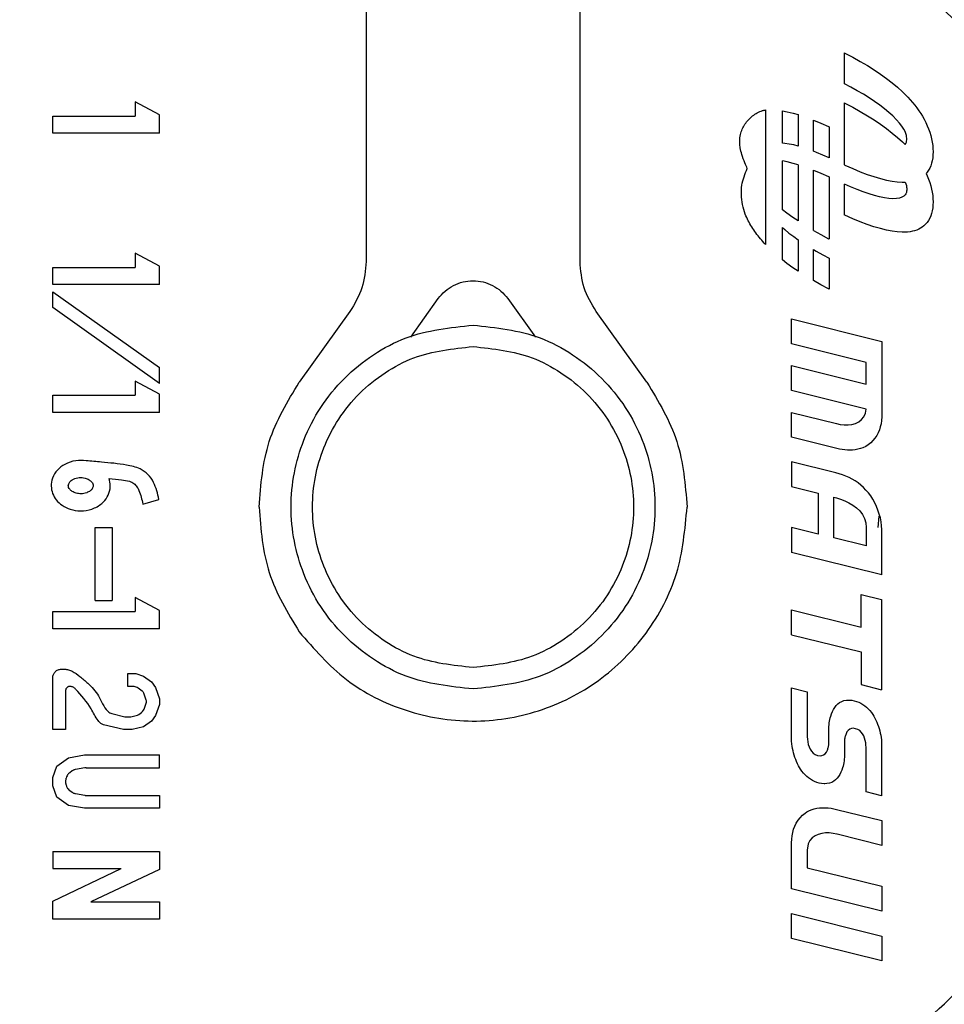
# Model space of a CAD drawing. Units: inches. Extents: x 0.4 to 16.6, y 0.2 to 10.8.
# Drawn here: x 9.2 to 9.2, y 6.1 to 6.1 of the extents above; entities that cross this region are included whole.
import ezdxf

# ---------------------------------------------------------------- set-up
doc = ezdxf.new("R2010")
doc.units = ezdxf.units.IN
doc.header["$MEASUREMENT"] = 0

msp = doc.modelspace()

# ---------------------------------------------------------------- linework, layer by layer
at = {"color": 7, "linetype": 'Continuous', "lineweight": 25}
for p, q in [((9.166515, 6.124413), (9.166515, 6.094073)), ((9.174389, 6.094073), (9.174389, 6.124413)), ((9.184118, 6.100613), (9.184118, 6.101754)), ((9.184118, 6.101754), (9.184133, 6.101746)), ((9.184133, 6.101746), (9.184422, 6.101594)), ((9.184422, 6.101594), (9.184697, 6.101441)), ((9.184697, 6.101441), (9.18496, 6.101285)), ((9.18496, 6.101285), (9.185209, 6.101128)), ((9.185209, 6.101128), (9.185444, 6.10097)), ((9.185444, 6.10097), (9.185666, 6.10081)), ((9.184345, 6.100494), (9.184118, 6.100613)), ((9.185666, 6.10081), (9.185874, 6.100648)), ((9.185874, 6.100648), (9.186068, 6.100486)), ((9.184584, 6.100361), (9.184345, 6.100494)), ((9.184811, 6.100228), (9.184584, 6.100361)), ((9.186068, 6.100486), (9.186248, 6.100322)), ((9.186248, 6.100322), (9.186348, 6.100225)), ((9.158018, 6.099945), (9.158018, 6.099425)), ((9.158915, 6.099467), (9.158018, 6.099945)), ((9.184118, 6.097627), (9.184118, 6.099909)), ((9.184118, 6.099909), (9.184133, 6.099901)), ((9.184133, 6.099901), (9.184422, 6.09975)), ((9.185026, 6.100094), (9.184811, 6.100228)), ((9.185227, 6.099961), (9.185026, 6.100094)), ((9.185415, 6.099827), (9.185227, 6.099961)), ((9.186348, 6.100225), (9.186443, 6.100127)), ((9.186443, 6.100127), (9.186534, 6.100027)), ((9.186534, 6.100027), (9.186621, 6.099927)), ((9.186621, 6.099927), (9.186703, 6.099827)), ((9.181211, 6.099655), (9.181211, 6.094703)), ((9.181838, 6.098427), (9.181838, 6.09962)), ((9.181838, 6.09962), (9.182007, 6.099587)), ((9.182007, 6.099587), (9.182228, 6.099532)), ((9.182228, 6.099532), (9.182408, 6.09948)), ((9.184422, 6.09975), (9.184697, 6.099596)), ((9.184697, 6.099596), (9.18496, 6.099441)), ((9.185589, 6.099694), (9.185415, 6.099827)), ((9.185748, 6.099563), (9.185589, 6.099694)), ((9.185893, 6.099432), (9.185748, 6.099563)), ((9.186703, 6.099827), (9.18678, 6.099725)), ((9.18678, 6.099725), (9.186853, 6.099623)), ((9.186853, 6.099623), (9.186921, 6.099521)), ((9.186921, 6.099521), (9.186985, 6.099418)), ((9.15499, 6.098795), (9.15499, 6.099425)), ((9.15499, 6.099425), (9.158018, 6.099425)), ((9.158915, 6.098795), (9.158915, 6.099467)), ((9.182408, 6.09948), (9.182408, 6.098323)), ((9.182978, 6.099279), (9.183247, 6.099169)), ((9.182978, 6.098133), (9.182978, 6.099279)), ((9.183247, 6.099169), (9.183534, 6.099042)), ((9.18496, 6.099441), (9.185209, 6.099284)), ((9.185209, 6.099284), (9.185444, 6.099125)), ((9.186033, 6.099292), (9.185893, 6.099432)), ((9.186145, 6.099165), (9.186033, 6.099292)), ((9.186232, 6.099051), (9.186145, 6.099165)), ((9.186985, 6.099418), (9.187044, 6.099315)), ((9.187044, 6.099315), (9.187106, 6.099195)), ((9.187106, 6.099195), (9.187162, 6.099074)), ((9.158915, 6.098795), (9.15499, 6.098795)), ((9.183534, 6.099042), (9.183548, 6.099036)), ((9.183548, 6.099036), (9.183548, 6.097894)), ((9.185444, 6.099125), (9.185666, 6.098965)), ((9.185666, 6.098965), (9.185874, 6.098804)), ((9.185874, 6.098804), (9.186068, 6.098641)), ((9.186298, 6.098949), (9.186232, 6.099051)), ((9.186345, 6.09886), (9.186298, 6.098949)), ((9.186376, 6.098782), (9.186345, 6.09886)), ((9.186396, 6.098715), (9.186376, 6.098782)), ((9.187162, 6.099074), (9.187211, 6.098952)), ((9.187211, 6.098952), (9.187254, 6.098831)), ((9.187254, 6.098831), (9.187291, 6.098709)), ((9.181921, 6.098421), (9.181838, 6.098427)), ((9.182081, 6.098399), (9.181921, 6.098421)), ((9.186068, 6.098641), (9.186248, 6.098477)), ((9.186248, 6.098477), (9.186348, 6.09838)), ((9.186376, 6.098416), (9.186395, 6.098464)), ((9.186395, 6.098464), (9.186405, 6.098509)), ((9.186405, 6.09866), (9.186396, 6.098715)), ((9.186409, 6.098615), (9.186405, 6.09866)), ((9.186405, 6.098509), (9.186409, 6.098549)), ((9.186409, 6.098581), (9.186409, 6.098615)), ((9.186409, 6.098549), (9.186409, 6.098581)), ((9.187291, 6.098709), (9.187322, 6.098588)), ((9.187322, 6.098588), (9.187345, 6.098468)), ((9.187345, 6.098468), (9.187362, 6.098348)), ((9.182255, 6.098363), (9.182081, 6.098399)), ((9.182408, 6.098323), (9.182255, 6.098363)), ((9.183085, 6.098092), (9.182978, 6.098133)), ((9.183323, 6.097994), (9.183085, 6.098092)), ((9.186348, 6.09838), (9.18635, 6.098378)), ((9.18635, 6.098378), (9.186376, 6.098416)), ((9.187362, 6.098348), (9.187373, 6.098229)), ((9.187373, 6.098229), (9.187376, 6.098112)), ((9.187376, 6.098112), (9.187373, 6.097998)), ((9.181838, 6.095978), (9.181838, 6.097775)), ((9.182007, 6.097743), (9.181838, 6.097775)), ((9.182228, 6.097688), (9.182007, 6.097743)), ((9.183548, 6.097894), (9.183323, 6.097994)), ((9.187345, 6.097786), (9.187321, 6.097689)), ((9.187362, 6.09789), (9.187345, 6.097786)), ((9.187373, 6.097998), (9.187362, 6.09789)), ((9.182408, 6.097635), (9.182228, 6.097688)), ((9.182408, 6.097635), (9.182408, 6.095567)), ((9.182978, 6.095216), (9.182978, 6.097435)), ((9.182978, 6.097435), (9.183247, 6.097324)), ((9.184118, 6.097627), (9.184131, 6.09762)), ((9.184131, 6.09762), (9.184419, 6.097493)), ((9.184419, 6.097493), (9.184693, 6.097381)), ((9.184693, 6.097381), (9.184954, 6.097283)), ((9.187159, 6.097358), (9.187122, 6.097314)), ((9.18721, 6.097431), (9.187159, 6.097358)), ((9.187253, 6.097511), (9.18721, 6.097431)), ((9.18729, 6.097597), (9.187253, 6.097511)), ((9.187321, 6.097689), (9.18729, 6.097597)), ((9.183247, 6.097324), (9.183534, 6.097198)), ((9.183534, 6.097198), (9.183548, 6.097191)), ((9.183548, 6.097191), (9.183548, 6.094909)), ((9.184954, 6.097283), (9.185202, 6.097199)), ((9.185202, 6.097199), (9.185437, 6.09713)), ((9.185437, 6.09713), (9.185659, 6.097075)), ((9.185659, 6.097075), (9.185867, 6.097035)), ((9.185867, 6.097035), (9.186061, 6.097009)), ((9.186061, 6.097009), (9.186241, 6.096999)), ((9.186241, 6.096999), (9.186341, 6.096999)), ((9.186341, 6.096999), (9.186351, 6.097)), ((9.186351, 6.097), (9.186376, 6.096937)), ((9.187122, 6.097314), (9.187162, 6.097229)), ((9.187162, 6.097229), (9.187211, 6.097108)), ((9.187211, 6.097108), (9.187254, 6.096986)), ((9.187254, 6.096986), (9.187291, 6.096865)), ((9.184118, 6.095782), (9.184118, 6.096924)), ((9.184342, 6.096824), (9.184118, 6.096924)), ((9.18458, 6.096725), (9.184342, 6.096824)), ((9.184807, 6.096639), (9.18458, 6.096725)), ((9.185021, 6.096565), (9.184807, 6.096639)), ((9.186376, 6.096937), (9.186396, 6.096871)), ((9.186395, 6.096619), (9.186376, 6.096571)), ((9.186405, 6.096665), (9.186395, 6.096619)), ((9.186396, 6.096871), (9.186405, 6.096816)), ((9.186405, 6.096816), (9.186409, 6.096771)), ((9.186409, 6.096704), (9.186405, 6.096665)), ((9.186409, 6.096771), (9.186409, 6.096736)), ((9.186409, 6.096736), (9.186409, 6.096704)), ((9.187291, 6.096865), (9.187322, 6.096743)), ((9.187322, 6.096743), (9.187345, 6.096623)), ((9.187345, 6.096623), (9.187362, 6.096503)), ((9.185222, 6.096504), (9.185021, 6.096565)), ((9.18541, 6.096455), (9.185222, 6.096504)), ((9.185584, 6.096419), (9.18541, 6.096455)), ((9.185744, 6.096396), (9.185584, 6.096419)), ((9.185889, 6.096387), (9.185744, 6.096396)), ((9.18603, 6.096392), (9.185889, 6.096387)), ((9.186143, 6.09641), (9.18603, 6.096392)), ((9.186231, 6.096441), (9.186143, 6.09641)), ((9.186297, 6.096479), (9.186231, 6.096441)), ((9.186344, 6.096524), (9.186297, 6.096479)), ((9.186376, 6.096571), (9.186344, 6.096524)), ((9.187362, 6.096503), (9.187373, 6.096385)), ((9.187373, 6.096385), (9.187376, 6.096268)), ((9.187376, 6.096268), (9.187373, 6.096154)), ((9.182, 6.095853), (9.181838, 6.095978)), ((9.187345, 6.095942), (9.187321, 6.095844)), ((9.187362, 6.096045), (9.187345, 6.095942)), ((9.187373, 6.096154), (9.187362, 6.096045)), ((9.182221, 6.095693), (9.182, 6.095853)), ((9.182408, 6.095567), (9.182221, 6.095693)), ((9.184131, 6.095776), (9.184118, 6.095782)), ((9.184419, 6.095649), (9.184131, 6.095776)), ((9.184693, 6.095536), (9.184419, 6.095649)), ((9.184954, 6.095438), (9.184693, 6.095536)), ((9.18721, 6.095587), (9.187159, 6.095514)), ((9.187253, 6.095666), (9.18721, 6.095587)), ((9.18729, 6.095752), (9.187253, 6.095666)), ((9.187321, 6.095844), (9.18729, 6.095752)), ((9.181838, 6.095327), (9.181917, 6.095255)), ((9.181838, 6.094134), (9.181838, 6.095327)), ((9.181917, 6.095255), (9.182076, 6.095123)), ((9.182978, 6.095216), (9.183244, 6.095068)), ((9.185202, 6.095354), (9.184954, 6.095438)), ((9.185437, 6.095285), (9.185202, 6.095354)), ((9.185659, 6.095231), (9.185437, 6.095285)), ((9.185867, 6.09519), (9.185659, 6.095231)), ((9.186061, 6.095165), (9.185867, 6.09519)), ((9.186241, 6.095154), (9.186061, 6.095165)), ((9.186437, 6.09516), (9.186341, 6.095154)), ((9.186528, 6.095171), (9.186437, 6.09516)), ((9.186615, 6.095187), (9.186528, 6.095171)), ((9.186698, 6.095208), (9.186615, 6.095187)), ((9.186775, 6.095233), (9.186698, 6.095208)), ((9.186849, 6.095264), (9.186775, 6.095233)), ((9.186917, 6.0953), (9.186849, 6.095264)), ((9.186981, 6.095342), (9.186917, 6.0953)), ((9.18704, 6.095388), (9.186981, 6.095342)), ((9.187115, 6.095462), (9.18704, 6.095388)), ((9.187159, 6.095514), (9.187115, 6.095462)), ((9.182076, 6.095123), (9.18225, 6.094991)), ((9.18225, 6.094991), (9.182408, 6.094879)), ((9.182408, 6.094879), (9.182408, 6.093723)), ((9.183244, 6.095068), (9.183532, 6.094916)), ((9.183532, 6.094916), (9.183548, 6.094909)), ((9.186341, 6.095154), (9.186241, 6.095154)), ((9.182978, 6.093372), (9.182978, 6.094518)), ((9.182978, 6.094518), (9.183081, 6.094457)), ((9.183081, 6.094457), (9.183321, 6.094324)), ((9.158018, 6.094381), (9.158018, 6.093861)), ((9.158915, 6.093903), (9.158018, 6.094381)), ((9.182, 6.094008), (9.181838, 6.094134)), ((9.183321, 6.094324), (9.183548, 6.094205)), ((9.183548, 6.094205), (9.183548, 6.093064)), ((9.15499, 6.093231), (9.15499, 6.093861)), ((9.15499, 6.093861), (9.158018, 6.093861)), ((9.158915, 6.093231), (9.158915, 6.093903)), ((9.182221, 6.093848), (9.182, 6.094008)), ((9.182408, 6.093723), (9.182221, 6.093848)), ((9.183244, 6.093224), (9.182978, 6.093372)), ((9.158915, 6.093231), (9.15499, 6.093231)), ((9.183532, 6.093072), (9.183244, 6.093224)), ((9.183548, 6.093064), (9.183532, 6.093072)), ((9.15499, 6.092961), (9.158915, 6.090171)), ((9.15499, 6.092382), (9.15499, 6.092961)), ((9.168158, 6.091298), (9.169173, 6.092711)), ((9.171731, 6.092711), (9.172746, 6.091298)), ((9.158915, 6.089592), (9.15499, 6.092382)), ((9.165923, 6.092236), (9.164056, 6.089636)), ((9.176847, 6.089636), (9.17498, 6.092236)), ((9.182174, 6.091046), (9.18217, 6.091962)), ((9.18217, 6.091962), (9.18549, 6.091138)), ((9.184916, 6.090362), (9.182174, 6.091046)), ((9.18549, 6.091138), (9.18549, 6.088358)), ((9.158915, 6.089592), (9.158915, 6.090171)), ((9.182174, 6.089328), (9.18217, 6.090244)), ((9.18217, 6.090244), (9.184916, 6.089564)), ((9.184916, 6.089564), (9.184916, 6.090362)), ((9.158018, 6.089673), (9.158018, 6.089153)), ((9.158915, 6.089195), (9.158018, 6.089673)), ((9.15499, 6.088523), (9.15499, 6.089153)), ((9.15499, 6.089153), (9.158018, 6.089153)), ((9.158915, 6.088523), (9.158915, 6.089195)), ((9.18491, 6.088648), (9.182174, 6.089328)), ((9.184885, 6.088492), (9.18491, 6.088648)), ((9.158915, 6.088523), (9.15499, 6.088523)), ((9.182174, 6.087619), (9.18217, 6.088523)), ((9.18217, 6.088523), (9.183818, 6.088113)), ((9.184747, 6.088259), (9.18483, 6.088362)), ((9.18483, 6.088362), (9.184885, 6.088492)), ((9.18549, 6.088358), (9.18548, 6.088223)), ((9.183818, 6.088113), (9.183957, 6.088083)), ((9.183957, 6.088083), (9.184101, 6.088068)), ((9.184101, 6.088068), (9.184247, 6.088068)), ((9.184247, 6.088068), (9.184389, 6.088085)), ((9.184389, 6.088085), (9.184522, 6.088122)), ((9.184522, 6.088122), (9.184644, 6.088179)), ((9.184644, 6.088179), (9.184747, 6.088259)), ((9.185436, 6.087995), (9.1854, 6.087884)), ((9.185462, 6.088108), (9.185436, 6.087995)), ((9.18548, 6.088223), (9.185462, 6.088108)), ((9.183839, 6.087198), (9.182174, 6.087619)), ((9.185239, 6.08758), (9.185166, 6.08749)), ((9.185302, 6.087676), (9.185239, 6.08758)), ((9.185356, 6.087778), (9.185302, 6.087676)), ((9.1854, 6.087884), (9.185356, 6.087778)), ((9.183933, 6.087177), (9.183839, 6.087198)), ((9.184702, 6.087191), (9.184608, 6.087166)), ((9.184795, 6.087223), (9.184702, 6.087191)), ((9.184901, 6.087273), (9.184795, 6.087223)), ((9.184992, 6.087333), (9.184901, 6.087273)), ((9.185084, 6.087407), (9.184992, 6.087333)), ((9.185166, 6.08749), (9.185084, 6.087407)), ((9.184029, 6.08716), (9.183933, 6.087177)), ((9.184126, 6.087147), (9.184029, 6.08716)), ((9.184223, 6.087139), (9.184126, 6.087147)), ((9.18432, 6.087136), (9.184223, 6.087139)), ((9.184417, 6.08714), (9.18432, 6.087136)), ((9.184513, 6.087149), (9.184417, 6.08714)), ((9.184608, 6.087166), (9.184513, 6.087149)), ((9.183796, 6.086304), (9.18217, 6.086709)), ((9.18217, 6.086709), (9.182174, 6.085798)), ((9.183924, 6.086269), (9.183796, 6.086304)), ((9.184049, 6.086228), (9.183924, 6.086269)), ((9.18417, 6.086182), (9.184049, 6.086228)), ((9.184287, 6.086129), (9.18417, 6.086182)), ((9.184401, 6.08607), (9.184287, 6.086129)), ((9.182174, 6.085798), (9.183153, 6.085556)), ((9.184511, 6.086005), (9.184401, 6.08607)), ((9.184617, 6.085932), (9.184511, 6.086005)), ((9.184719, 6.085852), (9.184617, 6.085932)), ((9.184816, 6.085764), (9.184719, 6.085852)), ((9.184909, 6.085669), (9.184816, 6.085764)), ((9.183153, 6.085556), (9.183153, 6.084048)), ((9.183729, 6.08541), (9.183818, 6.085386)), ((9.183729, 6.083906), (9.183729, 6.08541)), ((9.183818, 6.085386), (9.183973, 6.085338)), ((9.184957, 6.085615), (9.184909, 6.085669)), ((9.185002, 6.085559), (9.184957, 6.085615)), ((9.185082, 6.08545), (9.185002, 6.085559)), ((9.185158, 6.08533), (9.185082, 6.08545)), ((9.158307, 6.085154), (9.158897, 6.08532)), ((9.183973, 6.085338), (9.184129, 6.085276)), ((9.184129, 6.085276), (9.184282, 6.085202)), ((9.184282, 6.085202), (9.184427, 6.085114)), ((9.184427, 6.085114), (9.184561, 6.085013)), ((9.185229, 6.085202), (9.185158, 6.08533)), ((9.185293, 6.085067), (9.185229, 6.085202)), ((9.18535, 6.084927), (9.185293, 6.085067)), ((9.184561, 6.085013), (9.184679, 6.084897)), ((9.184679, 6.084897), (9.184778, 6.084768)), ((9.184778, 6.084768), (9.184853, 6.084624)), ((9.185382, 6.084708), (9.185344, 6.084292)), ((9.185399, 6.084784), (9.18535, 6.084927)), ((9.185438, 6.08464), (9.185399, 6.084784)), ((9.156551, 6.084292), (9.157181, 6.084292)), ((9.156551, 6.081606), (9.156551, 6.084292)), ((9.157181, 6.084292), (9.157181, 6.081606)), ((9.183153, 6.084048), (9.18217, 6.08429)), ((9.18217, 6.08429), (9.182174, 6.083375)), ((9.184853, 6.084624), (9.1849, 6.084466)), ((9.1849, 6.084466), (9.184916, 6.084293)), ((9.184916, 6.084293), (9.184916, 6.083609)), ((9.185467, 6.084496), (9.185438, 6.08464)), ((9.185485, 6.084356), (9.185467, 6.084496)), ((9.18549, 6.08422), (9.185485, 6.084356)), ((9.18549, 6.08255), (9.18549, 6.08422)), ((9.184916, 6.083609), (9.183729, 6.083906)), ((9.18549, 6.08255), (9.182174, 6.083375)), ((9.184735, 6.081828), (9.185485, 6.081642)), ((9.184735, 6.080627), (9.184735, 6.081828)), ((9.156551, 6.081606), (9.157181, 6.081606)), ((9.158914, 6.081237), (9.158018, 6.081715)), ((9.158018, 6.081715), (9.158018, 6.081195)), ((9.185485, 6.081642), (9.185485, 6.078322)), ((9.15499, 6.080565), (9.15499, 6.081195)), ((9.15499, 6.081195), (9.158018, 6.081195)), ((9.158914, 6.080565), (9.158914, 6.081237)), ((9.182174, 6.080345), (9.18217, 6.081265)), ((9.18217, 6.081265), (9.184735, 6.080627)), ((9.158914, 6.080565), (9.15499, 6.080565)), ((9.182174, 6.080345), (9.184735, 6.079709)), ((9.184735, 6.079709), (9.184735, 6.078508)), ((9.155305, 6.079075), (9.155431, 6.079075)), ((9.15775, 6.078445), (9.15775, 6.078917)), ((9.15775, 6.078917), (9.15804, 6.078917)), ((9.15804, 6.078917), (9.158331, 6.078814)), ((9.15499, 6.076852), (9.15499, 6.07876)), ((9.158331, 6.078814), (9.158622, 6.078608)), ((9.158622, 6.078608), (9.158767, 6.078401)), ((9.184735, 6.078508), (9.185485, 6.078322)), ((9.155462, 6.078288), (9.155462, 6.076852)), ((9.157932, 6.078445), (9.15775, 6.078445)), ((9.157984, 6.078436), (9.157932, 6.078445)), ((9.15809, 6.078398), (9.157984, 6.078436)), ((9.158129, 6.078378), (9.15809, 6.078398)), ((9.158281, 6.07827), (9.158129, 6.078378)), ((9.158429, 6.077937), (9.158339, 6.078194)), ((9.158767, 6.078401), (9.158912, 6.077988)), ((9.182174, 6.076443), (9.18217, 6.078387)), ((9.18217, 6.078387), (9.18275, 6.078244)), ((9.18275, 6.078244), (9.18275, 6.076586)), ((9.15835, 6.077607), (9.158429, 6.077832)), ((9.158912, 6.077781), (9.158767, 6.077368)), ((9.158912, 6.077988), (9.158912, 6.077781)), ((9.183814, 6.077737), (9.183873, 6.077797)), ((9.183873, 6.077797), (9.18394, 6.077848)), ((9.18394, 6.077848), (9.184015, 6.077889)), ((9.184015, 6.077889), (9.184097, 6.077919)), ((9.184097, 6.077919), (9.184189, 6.077936)), ((9.184189, 6.077936), (9.184261, 6.07794)), ((9.184261, 6.07794), (9.184295, 6.077939)), ((9.184295, 6.077939), (9.184382, 6.077932)), ((9.184382, 6.077932), (9.184477, 6.077915)), ((9.184477, 6.077915), (9.184562, 6.077889)), ((9.184562, 6.077889), (9.184644, 6.077858)), ((9.184644, 6.077858), (9.184722, 6.077821)), ((9.184722, 6.077821), (9.184795, 6.077778)), ((9.184795, 6.077778), (9.184865, 6.07773)), ((9.157168, 6.077441), (9.157642, 6.077329)), ((9.158103, 6.077386), (9.158158, 6.077411)), ((9.158158, 6.077411), (9.15826, 6.077484)), ((9.15826, 6.077484), (9.158297, 6.077522)), ((9.158297, 6.077522), (9.15833, 6.077569)), ((9.15833, 6.077569), (9.15835, 6.077607)), ((9.183613, 6.077352), (9.183643, 6.077435)), ((9.183643, 6.077435), (9.183677, 6.077517)), ((9.183677, 6.077517), (9.183716, 6.077596)), ((9.183716, 6.077596), (9.183762, 6.077669)), ((9.183762, 6.077669), (9.183814, 6.077737)), ((9.184865, 6.07773), (9.184931, 6.077676)), ((9.184931, 6.077676), (9.184993, 6.077617)), ((9.184993, 6.077617), (9.185051, 6.077554)), ((9.185051, 6.077554), (9.185106, 6.077485)), ((9.185106, 6.077485), (9.185157, 6.077412)), ((9.185157, 6.077412), (9.185196, 6.077347)), ((9.157642, 6.077329), (9.157678, 6.077324)), ((9.157678, 6.077324), (9.157821, 6.077324)), ((9.157821, 6.077324), (9.157858, 6.077329)), ((9.157858, 6.077329), (9.158103, 6.077387)), ((9.158622, 6.077162), (9.158331, 6.076955)), ((9.158767, 6.077368), (9.158622, 6.077162)), ((9.183553, 6.077035), (9.18356, 6.077101)), ((9.18356, 6.077101), (9.18357, 6.077166)), ((9.18357, 6.077166), (9.183582, 6.077229)), ((9.183582, 6.077229), (9.183596, 6.077291)), ((9.183596, 6.077291), (9.183613, 6.077352)), ((9.185196, 6.077347), (9.185234, 6.07728)), ((9.185234, 6.07728), (9.18527, 6.077206)), ((9.18527, 6.077206), (9.185304, 6.07713)), ((9.185304, 6.07713), (9.185335, 6.077051)), ((9.185335, 6.077051), (9.185365, 6.076971)), ((9.155462, 6.076852), (9.15499, 6.076852)), ((9.157587, 6.076856), (9.156857, 6.077029)), ((9.157623, 6.076852), (9.157587, 6.076856)), ((9.157877, 6.076852), (9.157623, 6.076852)), ((9.157913, 6.076856), (9.157877, 6.076852)), ((9.158331, 6.076955), (9.157913, 6.076856)), ((9.183546, 6.076898), (9.183547, 6.076967)), ((9.183546, 6.076414), (9.183546, 6.076898)), ((9.183547, 6.076967), (9.183553, 6.077035)), ((9.184175, 6.0767), (9.184161, 6.076664)), ((9.18421, 6.07677), (9.184175, 6.0767)), ((9.184255, 6.076826), (9.18421, 6.07677)), ((9.184309, 6.076869), (9.184255, 6.076826)), ((9.184371, 6.076892), (9.184309, 6.076869)), ((9.18444, 6.076901), (9.184371, 6.076892)), ((9.184527, 6.076887), (9.18444, 6.076901)), ((9.184607, 6.076861), (9.184527, 6.076887)), ((9.184677, 6.076819), (9.184607, 6.076861)), ((9.184736, 6.076763), (9.184677, 6.076819)), ((9.184785, 6.076696), (9.184736, 6.076763)), ((9.184826, 6.07662), (9.184785, 6.076696)), ((9.185365, 6.076971), (9.185391, 6.07689)), ((9.185391, 6.07689), (9.185415, 6.076808)), ((9.185415, 6.076808), (9.185436, 6.076726)), ((9.185436, 6.076726), (9.185454, 6.076643)), ((9.182183, 6.076322), (9.182174, 6.076443)), ((9.182193, 6.076241), (9.182183, 6.076322)), ((9.18275, 6.076586), (9.182754, 6.076496)), ((9.182754, 6.076496), (9.182766, 6.076403)), ((9.182766, 6.076403), (9.182786, 6.07631)), ((9.183541, 6.076316), (9.183543, 6.076348)), ((9.183543, 6.076348), (9.183545, 6.07638)), ((9.183545, 6.07638), (9.183546, 6.076414)), ((9.184116, 6.076409), (9.184115, 6.076377)), ((9.184115, 6.076377), (9.184115, 6.075903)), ((9.184117, 6.076442), (9.184116, 6.076409)), ((9.18412, 6.076474), (9.184117, 6.076442)), ((9.184124, 6.076506), (9.18412, 6.076474)), ((9.184128, 6.076538), (9.184124, 6.076506)), ((9.184134, 6.07657), (9.184128, 6.076538)), ((9.184142, 6.076602), (9.184134, 6.07657)), ((9.18415, 6.076633), (9.184142, 6.076602)), ((9.184161, 6.076664), (9.18415, 6.076633)), ((9.184857, 6.076539), (9.184826, 6.07662)), ((9.184881, 6.076454), (9.184857, 6.076539)), ((9.184898, 6.076369), (9.184881, 6.076454)), ((9.184907, 6.076286), (9.184898, 6.076369)), ((9.185454, 6.076643), (9.185468, 6.076561)), ((9.185468, 6.076561), (9.185478, 6.07648)), ((9.185478, 6.07648), (9.185482, 6.076419)), ((9.185482, 6.076419), (9.185485, 6.076359)), ((9.185485, 6.076359), (9.185485, 6.074414)), ((9.182207, 6.076159), (9.182193, 6.076241)), ((9.182225, 6.076077), (9.182207, 6.076159)), ((9.182246, 6.075995), (9.182225, 6.076077)), ((9.182269, 6.075913), (9.182246, 6.075995)), ((9.182786, 6.07631), (9.182815, 6.076218)), ((9.182815, 6.076218), (9.182854, 6.076132)), ((9.182854, 6.076132), (9.182904, 6.076055)), ((9.182904, 6.076055), (9.182964, 6.07599)), ((9.182964, 6.07599), (9.183037, 6.075939)), ((9.183351, 6.075926), (9.183405, 6.075967)), ((9.183405, 6.075967), (9.18345, 6.076025)), ((9.18345, 6.076025), (9.183488, 6.076098)), ((9.183488, 6.076098), (9.1835, 6.07613)), ((9.1835, 6.07613), (9.18351, 6.076161)), ((9.18351, 6.076161), (9.183519, 6.076192)), ((9.183519, 6.076192), (9.183526, 6.076222)), ((9.183526, 6.076222), (9.183532, 6.076253)), ((9.183532, 6.076253), (9.183537, 6.076284)), ((9.183537, 6.076284), (9.183541, 6.076316)), ((9.18491, 6.076208), (9.184907, 6.076286)), ((9.18491, 6.074561), (9.18491, 6.076208)), ((9.155135, 6.075509), (9.155571, 6.075819)), ((9.155571, 6.075819), (9.156152, 6.075922)), ((9.156152, 6.075922), (9.158912, 6.075922)), ((9.158912, 6.07545), (9.158912, 6.075922)), ((9.182296, 6.075832), (9.182269, 6.075913)), ((9.182325, 6.075752), (9.182296, 6.075832)), ((9.182357, 6.075674), (9.182325, 6.075752)), ((9.182391, 6.075599), (9.182357, 6.075674)), ((9.182426, 6.075525), (9.182391, 6.075599)), ((9.183037, 6.075939), (9.183122, 6.075906)), ((9.183122, 6.075906), (9.18322, 6.075894)), ((9.18322, 6.075894), (9.183289, 6.075901)), ((9.183289, 6.075901), (9.183351, 6.075926)), ((9.184091, 6.075635), (9.184078, 6.075572)), ((9.184101, 6.0757), (9.184091, 6.075635)), ((9.184108, 6.075766), (9.184101, 6.0757)), ((9.184113, 6.075834), (9.184108, 6.075766)), ((9.184115, 6.075903), (9.184113, 6.075834)), ((9.15499, 6.075096), (9.155135, 6.075509)), ((9.1557, 6.075331), (9.155612, 6.075269)), ((9.156166, 6.075445), (9.155828, 6.075385)), ((9.156221, 6.07545), (9.158912, 6.07545)), ((9.182464, 6.075456), (9.182426, 6.075525)), ((9.182504, 6.075393), (9.182464, 6.075456)), ((9.182553, 6.07532), (9.182504, 6.075393)), ((9.182607, 6.075252), (9.182553, 6.07532)), ((9.182665, 6.075187), (9.182607, 6.075252)), ((9.183983, 6.075283), (9.183944, 6.075204)), ((9.184017, 6.075365), (9.183983, 6.075283)), ((9.184046, 6.075449), (9.184017, 6.075365)), ((9.184064, 6.07551), (9.184046, 6.075449)), ((9.184078, 6.075572), (9.184064, 6.07551)), ((9.15499, 6.074786), (9.15499, 6.075096)), ((9.155462, 6.074961), (9.155462, 6.074921)), ((9.155498, 6.075116), (9.15548, 6.075066)), ((9.182728, 6.075128), (9.182665, 6.075187)), ((9.182795, 6.075073), (9.182728, 6.075128)), ((9.182865, 6.075024), (9.182795, 6.075073)), ((9.18294, 6.07498), (9.182865, 6.075024)), ((9.183018, 6.074943), (9.18294, 6.07498)), ((9.183099, 6.074912), (9.183018, 6.074943)), ((9.183184, 6.074887), (9.183099, 6.074912)), ((9.183278, 6.07487), (9.183184, 6.074887)), ((9.183565, 6.074882), (9.183473, 6.074865)), ((9.183648, 6.074912), (9.183565, 6.074882)), ((9.183723, 6.074953), (9.183648, 6.074912)), ((9.183789, 6.075004), (9.183723, 6.074953)), ((9.183847, 6.075063), (9.183789, 6.075004)), ((9.183899, 6.075131), (9.183847, 6.075063)), ((9.183944, 6.075204), (9.183899, 6.075131)), ((9.155135, 6.074373), (9.15499, 6.074786)), ((9.15548, 6.074816), (9.155498, 6.074766)), ((9.155612, 6.074613), (9.1557, 6.074551)), ((9.183366, 6.074862), (9.183278, 6.07487)), ((9.183399, 6.074861), (9.183366, 6.074862)), ((9.183473, 6.074865), (9.183399, 6.074861)), ((9.185485, 6.074414), (9.18491, 6.074561)), ((9.155571, 6.074063), (9.155135, 6.074373)), ((9.155828, 6.074497), (9.156166, 6.074437)), ((9.156221, 6.074432), (9.158912, 6.074432)), ((9.158912, 6.074432), (9.158912, 6.07396)), ((9.156152, 6.07396), (9.155571, 6.074063)), ((9.158912, 6.07396), (9.156152, 6.07396)), ((9.182671, 6.073783), (9.182735, 6.073826)), ((9.182735, 6.073826), (9.182801, 6.073861)), ((9.182801, 6.073861), (9.182897, 6.073903)), ((9.182897, 6.073903), (9.182996, 6.073936)), ((9.182996, 6.073936), (9.183098, 6.073959)), ((9.183098, 6.073959), (9.183202, 6.073973)), ((9.183202, 6.073973), (9.183307, 6.07398)), ((9.183307, 6.07398), (9.183413, 6.073979)), ((9.183413, 6.073979), (9.183518, 6.073972)), ((9.183518, 6.073972), (9.183623, 6.073959)), ((9.183623, 6.073959), (9.183726, 6.073941)), ((9.183726, 6.073941), (9.183827, 6.073919)), ((9.183827, 6.073919), (9.18549, 6.073505)), ((9.182344, 6.073411), (9.182409, 6.073516)), ((9.182409, 6.073516), (9.182485, 6.073613)), ((9.182485, 6.073613), (9.182572, 6.073703)), ((9.182572, 6.073703), (9.182671, 6.073783)), ((9.18549, 6.073505), (9.185496, 6.072592)), ((9.182192, 6.072943), (9.182215, 6.073066)), ((9.182215, 6.073066), (9.182247, 6.073185)), ((9.182247, 6.073185), (9.182291, 6.073301)), ((9.182291, 6.073301), (9.182344, 6.073411)), ((9.182174, 6.072692), (9.182178, 6.072818)), ((9.182178, 6.072818), (9.182192, 6.072943)), ((9.182848, 6.07277), (9.182787, 6.072646)), ((9.182931, 6.072869), (9.182848, 6.07277)), ((9.183033, 6.072945), (9.182931, 6.072869)), ((9.183151, 6.073), (9.183033, 6.072945)), ((9.18328, 6.073035), (9.183151, 6.073)), ((9.183416, 6.073052), (9.18328, 6.073035)), ((9.183556, 6.073052), (9.183416, 6.073052)), ((9.183696, 6.073037), (9.183556, 6.073052)), ((9.183833, 6.073008), (9.183696, 6.073037)), ((9.183849, 6.073003), (9.183833, 6.073008)), ((9.185496, 6.072592), (9.183849, 6.073003)), ((9.15499, 6.072372), (9.15499, 6.071742)), ((9.15499, 6.072372), (9.158911, 6.072372)), ((9.158911, 6.072372), (9.158911, 6.071709)), ((9.18217, 6.070992), (9.182174, 6.072692)), ((9.182753, 6.072496), (9.18275, 6.072425)), ((9.18275, 6.072425), (9.18275, 6.07177)), ((9.182787, 6.072646), (9.182753, 6.072496)), ((9.15499, 6.070547), (9.157511, 6.071742)), ((9.15499, 6.071742), (9.157511, 6.071742)), ((9.158911, 6.071709), (9.156389, 6.070514)), ((9.18275, 6.07177), (9.18549, 6.071088)), ((9.185496, 6.070169), (9.18217, 6.070992)), ((9.18549, 6.071088), (9.185496, 6.070169)), ((9.15499, 6.069884), (9.15499, 6.070547)), ((9.156389, 6.070514), (9.158911, 6.070514)), ((9.158911, 6.070514), (9.158911, 6.069884)), ((9.158911, 6.069884), (9.15499, 6.069884)), ((9.18217, 6.070083), (9.18549, 6.069259)), ((9.182174, 6.069168), (9.18217, 6.070083)), ((9.185496, 6.06834), (9.182174, 6.069168)), ((9.18549, 6.069259), (9.185496, 6.06834))]:
    msp.add_line(p, q, dxfattribs=at)
for points, knots in [([(9.166515, 6.109906), (9.166257, 6.109872), (9.165218, 6.109736), (9.162846, 6.109124), (9.160139, 6.108112), (9.157062, 6.106469), (9.154199, 6.104453), (9.151212, 6.101498), (9.149164, 6.098656), (9.147492, 6.095596), (9.146465, 6.092991), (9.145773, 6.09029), (9.145423, 6.088231), (9.145186, 6.085453), (9.145282, 6.083004), (9.145629, 6.080591), (9.145984, 6.078887), (9.146776, 6.076214), (9.148179, 6.073006), (9.150094, 6.070074), (9.15235, 6.067414), (9.154928, 6.065045), (9.157863, 6.063135), (9.160999, 6.061612), (9.163651, 6.060708), (9.166364, 6.060153), (9.168405, 6.059894), (9.169765, 6.059862), (9.170447, 6.059846)], [0, 0, 0, 0, 0.01037, 0.04184, 0.097512, 0.125276, 0.180948, 0.23662, 0.292292, 0.320056, 0.375728, 0.403492, 0.431255, 0.459019, 0.514691, 0.528564, 0.556327, 0.584091, 0.639763, 0.695435, 0.723199, 0.778871, 0.834543, 0.862307, 0.917978, 0.945742, 0.972782, 1, 1, 1, 1]), ([(9.170447, 6.059846), (9.171235, 6.059867), (9.172813, 6.05991), (9.175158, 6.060255), (9.17805, 6.060943), (9.180754, 6.061977), (9.183832, 6.063616), (9.186695, 6.065633), (9.189682, 6.068588), (9.19173, 6.071429), (9.193401, 6.074489), (9.194429, 6.077095), (9.195121, 6.079795), (9.19547, 6.081855), (9.195708, 6.084632), (9.195612, 6.087082), (9.195264, 6.089495), (9.19491, 6.091199), (9.194118, 6.093872), (9.192715, 6.09708), (9.190799, 6.100012), (9.188544, 6.102671), (9.185966, 6.105041), (9.18303, 6.106949), (9.179895, 6.108478), (9.177239, 6.109352), (9.175158, 6.109832), (9.174428, 6.10992), (9.174389, 6.109925)], [0, 0, 0, 0, 0.031473, 0.062946, 0.094419, 0.150097, 0.177863, 0.233541, 0.289218, 0.344896, 0.372662, 0.42834, 0.456106, 0.483873, 0.511639, 0.567316, 0.581191, 0.608957, 0.636724, 0.692401, 0.748079, 0.775845, 0.831523, 0.8872, 0.914967, 0.970644, 0.99841, 1, 1, 1, 1]), ([(9.180543, 6.097503), (9.180513, 6.097569), (9.180438, 6.097736), (9.180344, 6.097989), (9.180259, 6.098335), (9.180253, 6.098661), (9.180372, 6.099011), (9.180531, 6.099247), (9.180783, 6.099482), (9.181003, 6.099609), (9.181174, 6.099647), (9.181211, 6.099655)], [0, 0, 0, 0, 0.0815454, 0.2080737, 0.3046316, 0.4862362, 0.565796, 0.7214846, 0.8015849, 0.9569046, 1, 1, 1, 1]), ([(9.181211, 6.094703), (9.181088, 6.094843), (9.18085, 6.095114), (9.180608, 6.095496), (9.18045, 6.095848), (9.180356, 6.096169), (9.180316, 6.096529), (9.180331, 6.096989), (9.180459, 6.0973), (9.180543, 6.097503)], [0, 0, 0, 0, 0.180801, 0.351623, 0.436896, 0.556263, 0.675632, 0.7885, 1, 1, 1, 1]), ([(9.169173, 6.092711), (9.169252, 6.092807), (9.169411, 6.092999), (9.169727, 6.093206), (9.170079, 6.093337), (9.170452, 6.093381), (9.170825, 6.093337), (9.171176, 6.093206), (9.171492, 6.092999), (9.171651, 6.092807), (9.171731, 6.092711)], [0, 0, 0, 0, 0.125085, 0.249992, 0.375149, 0.5, 0.624851, 0.750008, 0.874915, 1, 1, 1, 1]), ([(9.170452, 6.07835), (9.16961, 6.078439), (9.168315, 6.078577), (9.166756, 6.079412), (9.165685, 6.080275), (9.164816, 6.081348), (9.164007, 6.082906), (9.163597, 6.085043), (9.164007, 6.08718), (9.164816, 6.088738), (9.165685, 6.089811), (9.166756, 6.090674), (9.168315, 6.091509), (9.16961, 6.091646), (9.170452, 6.091736)], [0, 0, 0, 0, 0.1197457, 0.1841847, 0.2499983, 0.3158172, 0.3802709, 0.5, 0.6197291, 0.6841828, 0.7500017, 0.8158153, 0.8802543, 1, 1, 1, 1]), ([(9.170452, 6.091736), (9.171294, 6.091646), (9.172589, 6.091509), (9.174147, 6.090674), (9.175218, 6.089811), (9.176087, 6.088738), (9.176896, 6.08718), (9.177306, 6.085043), (9.176896, 6.082906), (9.176087, 6.081348), (9.175218, 6.080275), (9.174147, 6.079412), (9.172589, 6.078577), (9.171294, 6.078439), (9.170452, 6.07835)], [0, 0, 0, 0, 0.119746, 0.184185, 0.249998, 0.315817, 0.380271, 0.5, 0.619729, 0.684183, 0.750002, 0.815815, 0.880254, 1, 1, 1, 1]), ([(9.170452, 6.079137), (9.169709, 6.079216), (9.168566, 6.079338), (9.167191, 6.080074), (9.166246, 6.080836), (9.165479, 6.081782), (9.164766, 6.083157), (9.164404, 6.085043), (9.164766, 6.086929), (9.165479, 6.088303), (9.166246, 6.08925), (9.167191, 6.090011), (9.168566, 6.090748), (9.169709, 6.090869), (9.170452, 6.090948)], [0, 0, 0, 0, 0.119746, 0.184185, 0.249998, 0.315817, 0.380271, 0.5, 0.619729, 0.684183, 0.750002, 0.815815, 0.880254, 1, 1, 1, 1]), ([(9.170452, 6.090948), (9.171195, 6.090869), (9.172338, 6.090748), (9.173713, 6.090011), (9.174658, 6.08925), (9.175424, 6.088303), (9.176138, 6.086929), (9.1765, 6.085043), (9.176138, 6.083157), (9.175424, 6.081782), (9.174658, 6.080836), (9.173713, 6.080074), (9.172338, 6.079338), (9.171195, 6.079216), (9.170452, 6.079137)], [0, 0, 0, 0, 0.119746, 0.184185, 0.249998, 0.315817, 0.380271, 0.5, 0.619729, 0.684183, 0.750002, 0.815815, 0.880254, 1, 1, 1, 1]), ([(9.162578, 6.085043), (9.162644, 6.085866), (9.162777, 6.087513), (9.16363, 6.088929), (9.164056, 6.089636)], [0, 0, 0, 0, 0.5, 1, 1, 1, 1]), ([(9.176847, 6.089636), (9.177274, 6.088929), (9.178127, 6.087513), (9.178259, 6.085866), (9.178326, 6.085043)], [0, 0, 0, 0, 0.500006, 1, 1, 1, 1]), ([(9.156217, 6.086743), (9.156091, 6.086752), (9.155821, 6.08677), (9.155446, 6.086644), (9.155146, 6.086416), (9.154967, 6.08613), (9.154915, 6.085821), (9.15497, 6.085538), (9.155112, 6.085291), (9.155336, 6.085086), (9.155643, 6.084938), (9.156024, 6.084879), (9.156435, 6.084944), (9.15678, 6.085136), (9.157009, 6.085406), (9.157094, 6.085645), (9.157113, 6.085879), (9.157082, 6.086006), (9.15706, 6.086094)], [0, 0, 0, 0, 0.0725825, 0.1552054, 0.2209403, 0.2870036, 0.3446284, 0.3972937, 0.4500537, 0.5061454, 0.5699671, 0.6433925, 0.7248744, 0.8056912, 0.865333, 0.9251752, 0.9483693, 1, 1, 1, 1]), ([(9.158897, 6.08532), (9.158847, 6.085537), (9.158768, 6.085869), (9.15851, 6.086258), (9.158161, 6.086492), (9.157568, 6.086626), (9.156901, 6.086683), (9.156405, 6.086727), (9.156217, 6.086743)], [0, 0, 0, 0, 0.195464, 0.300292, 0.405188, 0.559031, 0.833138, 1, 1, 1, 1]), ([(9.155562, 6.085829), (9.155564, 6.085808), (9.15557, 6.085759), (9.155618, 6.085683), (9.155711, 6.085603), (9.155856, 6.085543), (9.156041, 6.085521), (9.156221, 6.085553), (9.156358, 6.085626), (9.156434, 6.085703), (9.156469, 6.08577), (9.156479, 6.085833), (9.156466, 6.0859), (9.156419, 6.085976), (9.156324, 6.086057), (9.156165, 6.086122), (9.155961, 6.086138), (9.155776, 6.08609), (9.155652, 6.08601), (9.15559, 6.085936), (9.155565, 6.085875), (9.155563, 6.085841), (9.155562, 6.085829)], [0, 0, 0, 0, 0.027198, 0.060629, 0.110208, 0.180801, 0.254433, 0.343793, 0.4059, 0.44794, 0.478174, 0.500078, 0.527282, 0.561213, 0.611087, 0.682815, 0.774115, 0.864787, 0.918271, 0.95718, 0.985163, 1, 1, 1, 1]), ([(9.15706, 6.086094), (9.157215, 6.086076), (9.157466, 6.086046), (9.157779, 6.086014), (9.157977, 6.085921), (9.158088, 6.085793), (9.158181, 6.085622), (9.158246, 6.085407), (9.158287, 6.085239), (9.158307, 6.085154)], [0, 0, 0, 0, 0.262243, 0.428422, 0.525763, 0.623569, 0.707779, 0.853089, 1, 1, 1, 1]), ([(9.162578, 6.085043), (9.162644, 6.084219), (9.162776, 6.082572), (9.16363, 6.081157), (9.164057, 6.08045)], [0, 0, 0, 0, 0.500008, 1, 1, 1, 1]), ([(9.164057, 6.08045), (9.164601, 6.079823), (9.165688, 6.078569), (9.167955, 6.077445), (9.170422, 6.077036), (9.172905, 6.077423), (9.175146, 6.078558), (9.176912, 6.080329), (9.178099, 6.082563), (9.17825, 6.084216), (9.178326, 6.085043)], [0, 0, 0, 0, 0.1250976, 0.250008, 0.3749001, 0.5000015, 0.6251173, 0.7499815, 0.8749083, 1, 1, 1, 1]), ([(9.15499, 6.07876), (9.154994, 6.078802), (9.155003, 6.078884), (9.155078, 6.078987), (9.15518, 6.079061), (9.155263, 6.07907), (9.155305, 6.079075)], [0, 0, 0, 0, 0.251502, 0.500117, 0.750021, 1, 1, 1, 1]), ([(9.155431, 6.079075), (9.155477, 6.07907), (9.155573, 6.07906), (9.155767, 6.078978), (9.156002, 6.078803), (9.156338, 6.078515), (9.15672, 6.078107), (9.156864, 6.077651), (9.157085, 6.077471), (9.157141, 6.077451), (9.157168, 6.077441)], [0, 0, 0, 0, 0.055904, 0.117267, 0.253851, 0.411918, 0.657685, 0.928245, 0.964868, 1, 1, 1, 1]), ([(9.155637, 6.078444), (9.155626, 6.078445), (9.155604, 6.078446), (9.155571, 6.078439), (9.155541, 6.078425), (9.155514, 6.078405), (9.155492, 6.07838), (9.155475, 6.078352), (9.155464, 6.078321), (9.155463, 6.078299), (9.155462, 6.078288)], [0, 0, 0, 0, 0.1276802, 0.2497137, 0.3719943, 0.500382, 0.6288105, 0.7511556, 0.8730019, 1, 1, 1, 1]), ([(9.155832, 6.078346), (9.155804, 6.078371), (9.155748, 6.078421), (9.155674, 6.078436), (9.155637, 6.078444)], [0, 0, 0, 0, 0.500081, 1, 1, 1, 1]), ([(9.156857, 6.077029), (9.156823, 6.077043), (9.156743, 6.077076), (9.156578, 6.077279), (9.156356, 6.077754), (9.156038, 6.078114), (9.155832, 6.078346)], [0, 0, 0, 0, 0.065847, 0.151755, 0.452604, 1, 1, 1, 1]), ([(9.158339, 6.078194), (9.158332, 6.078209), (9.158319, 6.078238), (9.158294, 6.078259), (9.158281, 6.07827)], [0, 0, 0, 0, 0.499007, 1, 1, 1, 1]), ([(9.158429, 6.077832), (9.158434, 6.07785), (9.158442, 6.077884), (9.158434, 6.077919), (9.158429, 6.077937)], [0, 0, 0, 0, 0.498844, 1, 1, 1, 1]), ([(9.155612, 6.075269), (9.155598, 6.075257), (9.155569, 6.075235), (9.155528, 6.075185), (9.155509, 6.075142), (9.155498, 6.075116)], [0, 0, 0, 0, 0.288993, 0.560069, 1, 1, 1, 1]), ([(9.155828, 6.075385), (9.155814, 6.075382), (9.155788, 6.075376), (9.155744, 6.075359), (9.155716, 6.075341), (9.1557, 6.075331)], [0, 0, 0, 0, 0.295618, 0.591238, 1, 1, 1, 1]), ([(9.156221, 6.07545), (9.156215, 6.07545), (9.156203, 6.075449), (9.156185, 6.075448), (9.156172, 6.075446), (9.156166, 6.075445)], [0, 0, 0, 0, 0.328523, 0.663676, 1, 1, 1, 1]), ([(9.15548, 6.075066), (9.155477, 6.075056), (9.15547, 6.075035), (9.155464, 6.075), (9.155463, 6.074976), (9.155462, 6.074961)], [0, 0, 0, 0, 0.3019, 0.6038, 1, 1, 1, 1]), ([(9.155462, 6.074921), (9.155462, 6.07491), (9.155463, 6.074888), (9.155468, 6.074853), (9.155476, 6.074829), (9.15548, 6.074816)], [0, 0, 0, 0, 0.301888, 0.603776, 1, 1, 1, 1]), ([(9.155498, 6.074766), (9.155505, 6.074748), (9.155519, 6.074715), (9.155555, 6.074661), (9.15559, 6.074632), (9.155612, 6.074613)], [0, 0, 0, 0, 0.289007, 0.560277, 1, 1, 1, 1]), ([(9.1557, 6.074551), (9.155712, 6.074543), (9.155735, 6.074528), (9.155777, 6.074509), (9.155809, 6.074502), (9.155828, 6.074497)], [0, 0, 0, 0, 0.2955887, 0.59118, 1, 1, 1, 1]), ([(9.156166, 6.074437), (9.156172, 6.074436), (9.156184, 6.074434), (9.156203, 6.074433), (9.156215, 6.074433), (9.156221, 6.074432)], [0, 0, 0, 0, 0.32863, 0.663732, 1, 1, 1, 1])]:
    msp.add_open_spline(points, degree=3, knots=knots, dxfattribs=at)
for points in [[(9.166515, 6.094073), (9.166488, 6.093744), (9.166435, 6.093085), (9.166094, 6.092519), (9.165923, 6.092236)], [(9.17498, 6.092236), (9.17481, 6.092519), (9.174468, 6.093085), (9.174415, 6.093744), (9.174389, 6.094073)]]:
    msp.add_open_spline(points, degree=3, dxfattribs=at)

doc.saveas('drawing.dxf')
